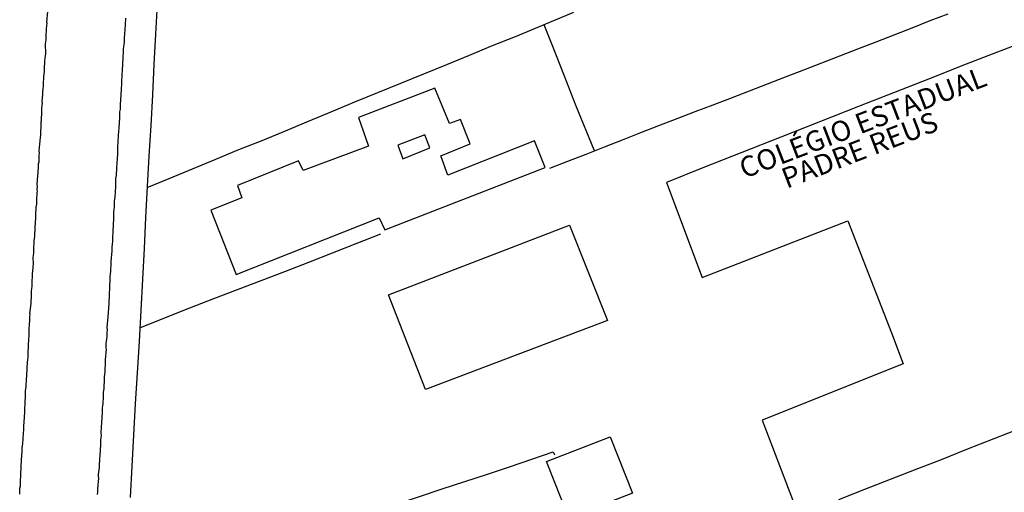
# Model space of a CAD drawing. Units: millimetres. Extents: x 173492 to 176007, y 1665949 to 1668726.
# Drawn here: x 175527 to 175648, y 1667782 to 1667840 of the extents above; entities that cross this region are included whole.
import ezdxf
from ezdxf.enums import TextEntityAlignment as Align

# ---------------------------------------------------------------- set-up
doc = ezdxf.new("R2010")
doc.units = ezdxf.units.MM
doc.header["$MEASUREMENT"] = 0
for name, color, linetype in [('V-CANTEIRO', 102, 'Continuous'), ('V-EDIFICACAO', 2, 'Continuous'), ('V-EDIFICACAO_IDENTIFICADA', 40, 'Continuous'), ('V-LOTE', 1, 'Continuous'), ('V-NOME_DOS_LOGRADOUROS', 7, 'Continuous'), ('V-QUADRA', 2, 'Continuous'), ('V-TESTADA', 5, 'Continuous')]:
    doc.layers.add(name, color=color, linetype=linetype)
doc.styles.get("Standard").update_dxf_attribs({"font": 'ARIAL.TTF'})

msp = doc.modelspace()

# ---------------------------------------------------------------- linework, layer by layer
at = {"layer": 'V-CANTEIRO'}
msp.add_lwpolyline([(175527, 1667781.74), (175527.02, 1667782), (175527.02, 1667782.25), (175527.02, 1667782.51), (175527.09, 1667782.77), (175527.11, 1667783.02), (175527.11, 1667783.32), (175527.11, 1667783.57), (175527.15, 1667783.87), (175527.15, 1667783.87), (175527.16, 1667783.98), (175527.19, 1667785.32), (175527.24, 1667785.75), (175527.24, 1667786.05), (175527.26, 1667786.34), (175527.28, 1667786.6), (175527.32, 1667786.86), (175527.32, 1667787.15), (175527.32, 1667787.45), (175527.36, 1667787.75), (175527.37, 1667787.94), (175527.45, 1667789.24), (175527.49, 1667789.67), (175527.49, 1667789.97), (175527.51, 1667790.22), (175527.54, 1667790.52), (175527.56, 1667790.78), (175527.58, 1667791.07), (175527.58, 1667791.37), (175527.62, 1667791.67), (175527.63, 1667791.95), (175527.66, 1667793.2), (175527.71, 1667793.63), (175527.71, 1667793.93), (175527.73, 1667794.18), (175527.73, 1667794.44), (175527.77, 1667794.7), (175527.79, 1667794.99), (175527.79, 1667795.29), (175527.83, 1667795.59), (175527.84, 1667795.78), (175527.92, 1667797.04), (175527.92, 1667797.47), (175527.96, 1667797.72), (175527.96, 1667797.98), (175527.98, 1667798.27), (175528.03, 1667798.57), (175528.05, 1667798.83), (175528.05, 1667799.13), (175528.05, 1667799.38), (175528.09, 1667799.64), (175528.09, 1667799.89), (175528.09, 1667800.13), (175528.17, 1667801.3), (175528.17, 1667801.68), (175528.17, 1667801.94), (175528.17, 1667802.19), (175528.2, 1667802.45), (175528.22, 1667802.71), (175528.24, 1667803), (175528.26, 1667803.26), (175528.26, 1667803.56), (175528.28, 1667803.86), (175528.26, 1667803.92), (175528.39, 1667805.18), (175528.39, 1667805.56), (175528.43, 1667805.86), (175528.43, 1667806.16), (175528.43, 1667806.41), (175528.45, 1667806.71), (175528.49, 1667807.01), (175528.52, 1667807.27), (175528.52, 1667807.56), (175528.52, 1667807.63), (175528.58, 1667808.8), (175528.62, 1667809.23), (175528.64, 1667809.52), (175528.64, 1667809.78), (175528.69, 1667810.03), (175528.69, 1667810.33), (175528.67, 1667810.59), (175528.67, 1667810.84), (175528.71, 1667811.1), (175528.73, 1667811.4), (175528.73, 1667811.65), (175528.73, 1667811.76), (175528.79, 1667812.93), (175528.84, 1667813.36), (175528.86, 1667813.61), (175528.86, 1667813.87), (175528.9, 1667814.17), (175528.9, 1667814.42), (175528.9, 1667814.68), (175528.92, 1667814.98), (175528.96, 1667815.28), (175528.98, 1667815.53), (175528.98, 1667815.79), (175528.99, 1667815.98), (175529.03, 1667817.02), (175529.09, 1667817.41), (175529.11, 1667817.66), (175529.11, 1667817.96), (175529.11, 1667818.22), (175529.15, 1667818.47), (175529.15, 1667818.77), (175529.18, 1667819.02), (175529.16, 1667819.2), (175529.16, 1667819.28), (175529.18, 1667819.58), (175529.16, 1667819.81), (175529.16, 1667819.81), (175529.24, 1667820.86), (175529.26, 1667821.24), (175529.28, 1667821.5), (175529.32, 1667821.79), (175529.32, 1667822.09), (175529.32, 1667822.35), (175529.37, 1667822.6), (175529.37, 1667822.86), (175529.39, 1667823.16), (175529.41, 1667823.41), (175529.43, 1667823.67), (175529.41, 1667823.94), (175529.5, 1667825.16), (175529.56, 1667825.59), (175529.58, 1667825.88), (175529.58, 1667826.14), (175529.58, 1667826.44), (175529.62, 1667826.74), (175529.62, 1667827.04), (175529.62, 1667827.29), (175529.65, 1667827.59), (175529.67, 1667827.65), (175529.71, 1667828.82), (175529.71, 1667829.21), (175529.75, 1667829.51), (175529.79, 1667829.8), (175529.75, 1667830.02), (175529.84, 1667830.87), (175529.84, 1667831.21), (175529.88, 1667831.55), (175529.92, 1667831.89), (175529.93, 1667832.08), (175529.96, 1667833.09), (175530.03, 1667833.64), (175530.05, 1667833.98), (175530.05, 1667834.32), (175530.09, 1667834.66), (175530.09, 1667835), (175530.11, 1667835.34), (175530.16, 1667835.68), (175530.2, 1667835.88), (175530.18, 1667837.09), (175530.24, 1667837.6), (175530.26, 1667837.94), (175530.26, 1667838.28), (175530.3, 1667838.62), (175530.3, 1667838.97), (175530.33, 1667839.31), (175530.37, 1667839.65), (175530.35, 1667839.75), (175530.45, 1667841.05)], dxfattribs=at)
at = {"layer": 'V-EDIFICACAO'}
for points in [[(175568.59, 1667828.03), (175569.83, 1667824.5), (175561.79, 1667821.51), (175561.24, 1667822.7), (175553.72, 1667819.68), (175554.25, 1667818.19), (175550.48, 1667816.67), (175553.58, 1667808.74), (175571.142, 1667815.704), (175571.142, 1667815.704), (175571.8, 1667814.24), (175591.5, 1667821.9), (175590.19, 1667825.18), (175579.57, 1667820.97), (175578.7, 1667823.33), (175582.3, 1667824.81), (175581.12, 1667827.81), (175579.74, 1667827.32), (175577.95, 1667831.64), (175568.59, 1667828.03)], [(175573.41, 1667824.63), (175574.01, 1667822.97), (175577.36, 1667824.3), (175576.74, 1667825.9), (175573.41, 1667824.63)]]:
    msp.add_lwpolyline(points, close=True, dxfattribs=at)
at = {"layer": 'V-EDIFICACAO_IDENTIFICADA'}
for points in [[(175652, 1667837.98), (175642.66, 1667834.39), (175639.51, 1667833.13), (175629.97, 1667829.41), (175620.43, 1667825.63), (175610.84, 1667821.84), (175606.4, 1667820.04), (175606.4, 1667820.04), (175610.78, 1667808.36), (175628.65, 1667815.36), (175634, 1667801.57), (175635.45, 1667797.76), (175618.15, 1667790.86), (175622.6, 1667779.17)], [(175627.55, 1667781.09), (175630.74, 1667782.35), (175633.89, 1667783.58), (175637.04, 1667784.81), (175640.14, 1667786.02), (175643.24, 1667787.3), (175655, 1667791.89)]]:
    msp.add_lwpolyline(points, dxfattribs=at)
for points in [[(175594.49, 1667814.82), (175599.14, 1667803.1), (175576.83, 1667794.6), (175572.26, 1667806.27), (175594.49, 1667814.82)], [(175599.47, 1667788.79), (175602.22, 1667781.88), (175594.42, 1667778.86), (175591.68, 1667785.77), (175599.47, 1667788.79)]]:
    msp.add_lwpolyline(points, close=True, dxfattribs=at)
at = {"layer": 'V-LOTE'}
for points in [[(175543.89, 1667841.98), (175543.66, 1667838.27), (175543.48, 1667834.55), (175543.31, 1667830.81), (175543.11, 1667827.06), (175542.87, 1667823.31), (175542.63, 1667819.56), (175542.45, 1667815.76), (175542.27, 1667811.96), (175542.09, 1667808.16), (175541.85, 1667804.33), (175541.65, 1667800.5), (175541.42, 1667796.67), (175541.19, 1667792.84), (175540.96, 1667789.01), (175540.76, 1667785.18), (175540.56, 1667781.35)], [(175594.96, 1667840.93), (175587.83, 1667837.95), (175585.01, 1667836.83), (175582.19, 1667835.68), (175579.37, 1667834.53), (175576.55, 1667833.38), (175573.73, 1667832.23), (175570.91, 1667831.08), (175568.09, 1667829.92), (175565.27, 1667828.74), (175562.42, 1667827.54), (175559.57, 1667826.36), (175556.72, 1667825.18), (175553.87, 1667824.06), (175551.02, 1667822.88), (175548.17, 1667821.7), (175545.32, 1667820.52), (175542.62, 1667819.4)], [(175640.91, 1667840.75), (175638.71, 1667839.91), (175636.51, 1667839.04), (175634.29, 1667838.18), (175632.07, 1667837.32), (175629.85, 1667836.45), (175627.63, 1667835.58), (175625.41, 1667834.71), (175623.19, 1667833.85), (175620.97, 1667832.99), (175618.75, 1667832.13), (175616.53, 1667831.27), (175614.31, 1667830.41), (175612.09, 1667829.57), (175609.87, 1667828.73), (175607.64, 1667827.88), (175605.41, 1667827.03), (175603.18, 1667826.17), (175600.95, 1667825.25), (175598.72, 1667824.4), (175596.49, 1667823.51), (175594.23, 1667822.65), (175592.02, 1667821.79)], [(175597.55, 1667823.93), (175595.31, 1667829.42), (175593.89, 1667833.13), (175592.44, 1667836.76), (175591.37, 1667839.43)], [(175541.74, 1667802.2), (175544.9, 1667803.45), (175547.87, 1667804.65), (175550.83, 1667805.8), (175553.74, 1667806.9), (175556.65, 1667808), (175559.56, 1667809.13), (175562.47, 1667810.26), (175565.38, 1667811.41), (175568.28, 1667812.56), (175571.34, 1667813.74)], [(175570.51, 1667779.63), (175573.3, 1667780.52), (175576.09, 1667781.47), (175578.86, 1667782.39), (175581.63, 1667783.31), (175584.4, 1667784.22), (175587.14, 1667785.13), (175589.88, 1667786.07), (175592.49, 1667786.96), (175592.66, 1667786.57)]]:
    msp.add_lwpolyline(points, dxfattribs=at)
at = {"layer": 'V-QUADRA'}
for points in [[(175527, 1667781.74), (175527.02, 1667782), (175527.02, 1667782.25), (175527.02, 1667782.51), (175527.09, 1667782.77), (175527.11, 1667783.02), (175527.11, 1667783.32), (175527.11, 1667783.57), (175527.15, 1667783.87), (175527.15, 1667783.87), (175527.16, 1667783.98), (175527.19, 1667785.32), (175527.24, 1667785.75), (175527.24, 1667786.05), (175527.26, 1667786.34), (175527.28, 1667786.6), (175527.32, 1667786.86), (175527.32, 1667787.15), (175527.32, 1667787.45), (175527.36, 1667787.75), (175527.37, 1667787.94), (175527.45, 1667789.24), (175527.49, 1667789.67), (175527.49, 1667789.97), (175527.51, 1667790.22), (175527.54, 1667790.52), (175527.56, 1667790.78), (175527.58, 1667791.07), (175527.58, 1667791.37), (175527.62, 1667791.67), (175527.63, 1667791.95), (175527.66, 1667793.2), (175527.71, 1667793.63), (175527.71, 1667793.93), (175527.73, 1667794.18), (175527.73, 1667794.44), (175527.77, 1667794.7), (175527.79, 1667794.99), (175527.79, 1667795.29), (175527.83, 1667795.59), (175527.84, 1667795.78), (175527.92, 1667797.04), (175527.92, 1667797.47), (175527.96, 1667797.72), (175527.96, 1667797.98), (175527.98, 1667798.27), (175528.03, 1667798.57), (175528.05, 1667798.83), (175528.05, 1667799.13), (175528.05, 1667799.38), (175528.09, 1667799.64), (175528.09, 1667799.89), (175528.09, 1667800.13), (175528.17, 1667801.3), (175528.17, 1667801.68), (175528.17, 1667801.94), (175528.17, 1667802.19), (175528.2, 1667802.45), (175528.22, 1667802.71), (175528.24, 1667803), (175528.26, 1667803.26), (175528.26, 1667803.56), (175528.28, 1667803.86), (175528.26, 1667803.92), (175528.39, 1667805.18), (175528.39, 1667805.56), (175528.43, 1667805.86), (175528.43, 1667806.16), (175528.43, 1667806.41), (175528.45, 1667806.71), (175528.49, 1667807.01), (175528.52, 1667807.27), (175528.52, 1667807.56), (175528.52, 1667807.63), (175528.58, 1667808.8), (175528.62, 1667809.23), (175528.64, 1667809.52), (175528.64, 1667809.78), (175528.69, 1667810.03), (175528.69, 1667810.33), (175528.67, 1667810.59), (175528.67, 1667810.84), (175528.71, 1667811.1), (175528.73, 1667811.4), (175528.73, 1667811.65), (175528.73, 1667811.76), (175528.79, 1667812.93), (175528.84, 1667813.36), (175528.86, 1667813.61), (175528.86, 1667813.87), (175528.9, 1667814.17), (175528.9, 1667814.42), (175528.9, 1667814.68), (175528.92, 1667814.98), (175528.96, 1667815.28), (175528.98, 1667815.53), (175528.98, 1667815.79), (175528.99, 1667815.98), (175529.03, 1667817.02), (175529.09, 1667817.41), (175529.11, 1667817.66), (175529.11, 1667817.96), (175529.11, 1667818.22), (175529.15, 1667818.47), (175529.15, 1667818.77), (175529.18, 1667819.02), (175529.16, 1667819.2), (175529.16, 1667819.28), (175529.18, 1667819.58), (175529.16, 1667819.81), (175529.16, 1667819.81), (175529.24, 1667820.86), (175529.26, 1667821.24), (175529.28, 1667821.5), (175529.32, 1667821.79), (175529.32, 1667822.09), (175529.32, 1667822.35), (175529.37, 1667822.6), (175529.37, 1667822.86), (175529.39, 1667823.16), (175529.41, 1667823.41), (175529.43, 1667823.67), (175529.41, 1667823.94), (175529.5, 1667825.16), (175529.56, 1667825.59), (175529.58, 1667825.88), (175529.58, 1667826.14), (175529.58, 1667826.44), (175529.62, 1667826.74), (175529.62, 1667827.04), (175529.62, 1667827.29), (175529.65, 1667827.59), (175529.67, 1667827.65), (175529.71, 1667828.82), (175529.71, 1667829.21), (175529.75, 1667829.51), (175529.79, 1667829.8), (175529.75, 1667830.02), (175529.84, 1667830.87), (175529.84, 1667831.21), (175529.88, 1667831.55), (175529.92, 1667831.89), (175529.93, 1667832.08), (175529.96, 1667833.09), (175530.03, 1667833.64), (175530.05, 1667833.98), (175530.05, 1667834.32), (175530.09, 1667834.66), (175530.09, 1667835), (175530.11, 1667835.34), (175530.16, 1667835.68), (175530.2, 1667835.88), (175530.18, 1667837.09), (175530.24, 1667837.6), (175530.26, 1667837.94), (175530.26, 1667838.28), (175530.3, 1667838.62), (175530.3, 1667838.97), (175530.33, 1667839.31), (175530.37, 1667839.65), (175530.35, 1667839.75), (175530.45, 1667841.05)], [(175539.98, 1667840.24), (175539.98, 1667839.99), (175539.93, 1667839.69), (175539.94, 1667839.41), (175539.85, 1667838.28), (175539.83, 1667837.86), (175539.81, 1667837.56), (175539.81, 1667837.3), (175539.79, 1667837.01), (175539.76, 1667836.75), (175539.72, 1667836.45), (175539.72, 1667836.2), (175539.7, 1667835.94), (175539.68, 1667835.64), (175539.68, 1667835.45), (175539.58, 1667833.76), (175539.55, 1667833.38), (175539.53, 1667833.04), (175539.51, 1667832.7), (175539.51, 1667832.36), (175539.51, 1667832.02), (175539.47, 1667831.68), (175539.47, 1667831.53), (175539.38, 1667830.19), (175539.34, 1667829.72), (175539.34, 1667829.38), (175539.32, 1667829.08), (175539.27, 1667828.74), (175539.25, 1667828.4), (175539.25, 1667828.06), (175539.26, 1667827.99), (175539.15, 1667826.78), (175539.12, 1667826.27), (175539.1, 1667825.93), (175539.08, 1667825.59), (175539.06, 1667825.25), (175539.04, 1667824.9), (175539, 1667824.56), (175539, 1667824.22), (175539, 1667823.88), (175539, 1667823.56), (175538.91, 1667822.39), (175538.87, 1667821.88), (175538.87, 1667821.54), (175538.85, 1667821.24), (175538.83, 1667820.9), (175538.78, 1667820.56), (175538.78, 1667820.22), (175538.76, 1667819.92), (175538.74, 1667819.58), (175538.75, 1667819.56), (175538.66, 1667818.26), (175538.61, 1667817.75), (175538.61, 1667817.41), (175538.59, 1667817.06), (175538.55, 1667816.72), (175538.53, 1667816.38), (175538.53, 1667816.04), (175538.53, 1667815.81), (175538.47, 1667814.68), (175538.44, 1667814.17), (175538.44, 1667813.83), (175538.4, 1667813.49), (175538.4, 1667813.14), (175538.38, 1667812.8), (175538.34, 1667812.46), (175538.32, 1667812.12), (175538.3, 1667811.78), (175538.32, 1667811.67), (175538.19, 1667810.33), (175538.19, 1667809.82), (175538.19, 1667809.82), (175538.14, 1667809.48), (175538.14, 1667809.14), (175538.12, 1667808.8), (175538.08, 1667808.46), (175538.06, 1667808.2), (175537.94, 1667805.18), (175537.82, 1667803.54), (175537.71, 1667802.24), (175537.72, 1667801.94), (175537.7, 1667801.64), (175537.68, 1667801.39), (175537.68, 1667801.09), (175537.66, 1667800.83), (175537.63, 1667800.53), (175537.59, 1667800.28), (175537.59, 1667800.02), (175537.59, 1667799.72), (175537.6, 1667799.57), (175537.49, 1667798.27), (175537.49, 1667797.85), (175537.49, 1667797.59), (175537.46, 1667797.29), (175537.46, 1667797.04), (175537.44, 1667796.74), (175537.42, 1667796.44), (175537.38, 1667796.19), (175537.38, 1667795.95), (175537.31, 1667794.7), (175537.25, 1667794.27), (175537.25, 1667793.97), (175537.25, 1667793.72), (175537.23, 1667793.46), (175537.21, 1667793.16), (175537.21, 1667792.91), (175537.16, 1667792.61), (175537.14, 1667792.35), (175537.12, 1667792.05), (175537.13, 1667791.82), (175537.04, 1667790.48), (175536.99, 1667790.05), (175536.99, 1667789.8), (175536.97, 1667789.54), (175536.95, 1667789.24), (175536.99, 1667788.99), (175536.95, 1667788.69), (175536.93, 1667788.43), (175536.91, 1667788.13), (175536.91, 1667787.86), (175536.82, 1667786.51), (175536.78, 1667786.09), (175536.78, 1667785.83), (175536.76, 1667785.53), (175536.74, 1667785.28), (175536.74, 1667785.02), (175536.7, 1667784.73), (175536.68, 1667784.47), (175536.65, 1667784.17), (175536.65, 1667783.92), (175536.66, 1667783.72), (175536.53, 1667782.42), (175536.53, 1667782), (175536.51, 1667781.7)]]:
    msp.add_lwpolyline(points, dxfattribs=at)
at = {"layer": 'V-TESTADA'}
msp.add_lwpolyline([(175543.89, 1667841.98), (175543.66, 1667838.27), (175543.48, 1667834.55), (175543.31, 1667830.81), (175543.11, 1667827.06), (175542.87, 1667823.31), (175542.63, 1667819.56), (175542.45, 1667815.76), (175542.27, 1667811.96), (175542.09, 1667808.16), (175541.85, 1667804.33), (175541.65, 1667800.5), (175541.42, 1667796.67), (175541.19, 1667792.84), (175540.96, 1667789.01), (175540.76, 1667785.18), (175540.56, 1667781.35)], dxfattribs=at)

# ---------------------------------------------------------------- texts
at = {"layer": 'V-NOME_DOS_LOGRADOUROS'}
for s, height, p in [('COLÉGIO ESTADUAL', 2.49996, (175616.22, 1667819.78)), ('PADRE REUS', 2.5, (175621.41, 1667818.55))]:
    msp.add_text(s, height=height, rotation=21, dxfattribs=at).set_placement(p, align=Align.BOTTOM_LEFT)

doc.saveas('drawing.dxf')
